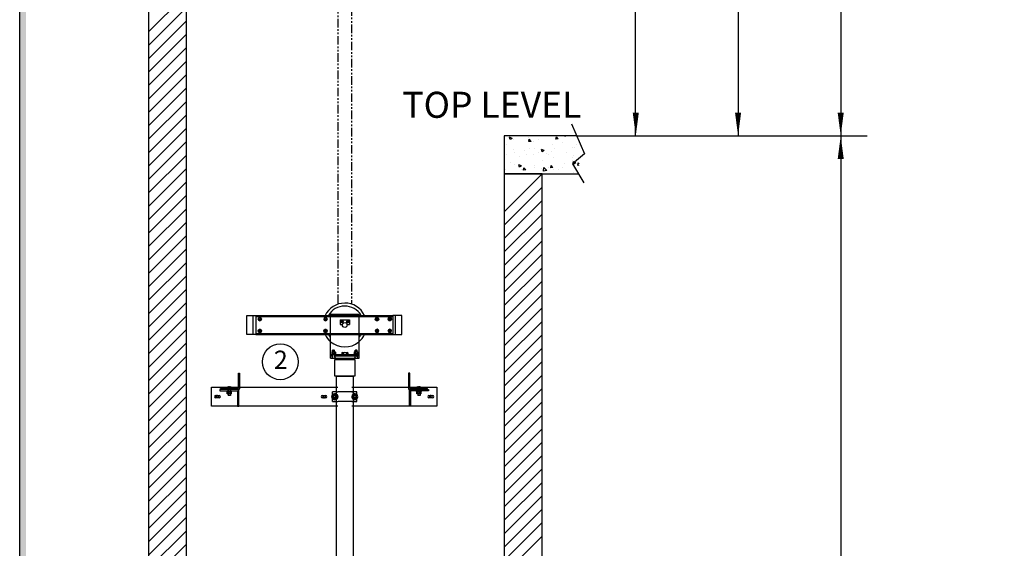
# Model space of a CAD drawing. Units: inches. Extents: x -584 to 8, y 5 to 424.
# Drawn here: x -584 to -441, y 240 to 317 of the extents above; entities that cross this region are included whole.
import ezdxf

# ---------------------------------------------------------------- set-up
doc = ezdxf.new("R2010")
doc.units = ezdxf.units.IN
doc.header["$MEASUREMENT"] = 0
doc.linetypes.add('CENTER', pattern=[2, 1.25, -0.25, 0.25, -0.25])
doc.linetypes.add('PHANTOM', pattern=[2.5, 1.25, -0.25, 0.25, -0.25, 0.25, -0.25])
for name, color, linetype in [('CEN', 1, 'CENTER'), ('CUTLINE', 6, 'Continuous'), ('HATCH', 5, 'Continuous'), ('MASONRY', 7, 'Continuous'), ('NODE', 7, 'Continuous'), ('PHANTOM', 4, 'PHANTOM'), ('TITLEBLK', 8, 'Continuous')]:
    doc.layers.add(name, color=color, linetype=linetype)
doc.styles.add('SIMPLEX', font='archs.shx')

# ---------------------------------------------------------------- blocks, each defined once
blk = doc.blocks.new('LANDING_C')
at = {"layer": 'HATCH'}
h = blk.add_hatch(dxfattribs=at)
h.set_pattern_fill('AR-CONC', color=256, scale=0.1, style=0)
h.set_pattern_definition([(130, (83.2107, 20.079), (-0.71726, -0.062752), [0.075, -0.825]), (185, (83.2107, 20.079), (0.1387513, 0.752192), [0.06, -0.66]), (79.5486, (83.15096, 20.0738), (-0.5785094, 0.6894395), [0.06374, -0.701142]), (133.8158, (83.2107, 20.279), (-1.067241, -0.165519), [0.1125, -1.2375]), (83.3644, (83.1218, 20.2652), (-0.934663, 0.974118), [0.09561, -1.051713]), (188.8158, (83.2107, 20.279), (-0.934662, 0.974119), [0.09, -0.99]), (159, (83.1107, 20.229), (-0.596907, -0.402619), [0.075, -0.825]), (214, (83.1107, 20.229), (-0.2433153, 0.72515), [0.06, -0.66]), (108.5486, (83.061, 20.19545), (-0.8402226, 0.3225305), [0.06374, -0.701142]), (142.5, (83.21073, 20.079), (-0.01215986, 0.33289385), [0, -0.652, 0, -0.67, 0, -0.6625]), (172.5, (83.21073, 20.079), (-0.2630695, 0.3944117), [0, -0.382, 0, -0.637, 0, -0.2525]), (212.5, (83.43373, 20.079), (-0.5338224, -0.0225549), [0, -0.25, 0, -0.78, 0, -1.035]), (222.5, (83.53373, 20.079), (-0.5831862, 0.100105), [0, -0.325, 0, -0.518, 0, -0.735])])
edge = h.paths.add_edge_path()
edge.add_line((2, 0.785), (2, 1))
edge.add_line((1.907, 1), (0, 1))
edge.add_line((0, 1), (0, 0))
edge.add_line((0, 0), (1.955, 0))
for p, q in [((1.77, 1.318), (2.113, 0.524)), ((2.113, 0.524), (1.801, 0.259)), ((1.801, 0.259), (2.097, -0.24))]:
    blk.add_line(p, q)
at = {"layer": 'CUTLINE'}
for p, q in [((0, 1), (0, 0)), ((1.907, 1), (0, 1)), ((0, 0), (1.955, 0))]:
    blk.add_line(p, q, dxfattribs=at)
blk = doc.blocks.new('AFWASHTP', base_point=(2, 5))
for radius in [1, 0.5]:
    blk.add_circle((2, 5), radius)
blk = doc.blocks.new('AMHSCRTP', base_point=(3, 7))
for p, q in [((2.57, 7.75), (2.13, 7)), ((2.13, 7), (2.57, 6.25)), ((3.43, 7.75), (2.57, 7.75)), ((2.57, 6.25), (3.43, 6.25)), ((2.95, 7), (3.05, 7)), ((3, 7.05), (3, 6.95)), ((3.87, 7), (3.43, 7.75)), ((3.43, 6.25), (3.87, 7))]:
    blk.add_line(p, q)
blk.add_circle((3, 7), 0.75)
blk = doc.blocks.new('AHEXNTSP', base_point=(7.984375, 7))
for p, q in [((7.114583, 7.749615), (7.183397, 7.866025)), ((7.114583, 7.749615), (7.114583, 6.250385)), ((7.114583, 6.250385), (7.183397, 6.133975)), ((7.183397, 7.866025), (7.984375, 7.866025)), ((7.183397, 7.433013), (7.984375, 7.433013)), ((7.183397, 6.566987), (7.984375, 6.566987)), ((7.183397, 6.133975), (7.984375, 6.133975)), ((7.984375, 7.866025), (7.984375, 6.133975)), ((7.984375, 7.75), (8, 7.75)), ((8, 6.25), (7.984375, 6.25)), ((8, 7.75), (8, 6.25))]:
    blk.add_line(p, q)
for centre, radius, start, end in [((7.489583, 7.649519), 0.375, 144.73561, 215.26439), ((7.489583, 6.350481), 0.375, 144.73561, 215.26439), ((8.614583, 7), 1.495257, 163.166541, 196.833459)]:
    blk.add_arc(centre, radius, start, end)
blk = doc.blocks.new('AFWASHSP', base_point=(4, 5))
for p, q in [((3.8125, 6), (3.8125, 4)), ((4, 6), (3.8125, 6)), ((4, 4), (4, 6)), ((3.8125, 4), (4, 4))]:
    blk.add_line(p, q)
blk = doc.blocks.new('ALWASHSP', base_point=(4, 2))
for p, q in [((3.75, 2.839), (4, 2.839)), ((3.75, 2.839), (3.75, 2.065)), ((4, 2.839), (4, 2.065)), ((3.75, 1.182), (3.75, 2.065)), ((4, 2.065), (3.75, 2.065)), ((3.75, 1.935), (4, 1.935)), ((4.003, 1.182), (3.75, 1.182)), ((4, 2.065), (4, 1.935)), ((4.003, 1.182), (4, 1.935))]:
    blk.add_line(p, q)
blk = doc.blocks.new('AMHSCRSP', base_point=(6.02, 7))
for p, q in [((5.33, 7.75), (5.4, 7.87)), ((5.33, 6.25), (5.33, 7.75)), ((5.33, 6.25), (5.4, 6.13)), ((5.4, 7.87), (6, 7.87)), ((5.4, 7.43), (6, 7.43)), ((5.4, 6.57), (6, 6.57)), ((5.4, 6.13), (6, 6.13)), ((6, 6.13), (6, 7.87)), ((6.02, 7.75), (6, 7.75)), ((6, 6.25), (6.02, 6.25)), ((6.02, 6.25), (6.02, 7.75))]:
    blk.add_line(p, q)
for centre, radius, start, end in [((5.71, 7.65), 0.375, 144.7356, 215.2644), ((5.71, 6.35), 0.375, 144.7356, 215.2644), ((6.83, 7), 1.5, 163.1665, 196.8335)]:
    blk.add_arc(centre, radius, start, end)
at = {"layer": 'NODE'}
for p in [(6, 7.5), (6, 6.5)]:
    blk.add_point(p, dxfattribs=at)
blk = doc.blocks.new('YOKE_ASSY')
for p, q in [((-20.66, 5), (-20.66, 9)), ((-20.66, 9), (-18.78, 9)), ((-19.37, 9), (-19.37, 5)), ((-18.78, 9), (10.13, 9)), ((-18.78, 9), (-18.78, 5)), ((-18.78, 9), (-18.78, 5)), ((-18.78, 8.81), (10.13, 8.81)), ((-18.28, 9), (-18.28, 8.81)), ((-3, 9.26), (3, 9.26)), ((-3, 9), (-3, 9.26)), ((-3, 5), (-3, 9)), ((3, 9), (3, 9.26)), ((3, 5), (3, 9)), ((7.14, 9), (7.14, 8.81)), ((12, 9), (10.12, 9)), ((10.13, 9), (10.13, 5)), ((10.63, 9), (10.63, 5)), ((12, 5), (12, 9)), ((-1, 8.12), (1, 8.12)), ((-1, 8.12), (-1, 7.12)), ((-1, 7.12), (-0.48, 7.12)), ((0.48, 7.12), (1, 7.12)), ((1, 8.12), (1, 7.12)), ((-18.78, 5), (-20.66, 5)), ((-18.78, 5.19), (10.13, 5.19)), ((-18.78, 5), (10.13, 5)), ((-18.28, 5), (-18.28, 5.19)), ((-3, 0), (-3, 5)), ((3, 0), (3, 5)), ((7.14, 5), (7.14, 5.19)), ((10.13, 5), (12, 5)), ((-3, 0.75), (3, 0.75)), ((-3, 0.75), (-2.07, 0.75)), ((-3, 0.5), (-2.59, 0.5)), ((-3, 0), (3, 0)), ((-2.58, 0.28), (-2.78, 0)), ((-2.62, 0.5), (-2.62, 0.75)), ((-2.53, 1.73), (-2.58, 1.68)), ((-2.58, 1.33), (-2.58, 1.68)), ((-2.58, 0.28), (-2.58, 0.75)), ((-2.57, 1.56), (-2.2, 1.56)), ((-2.57, 1.39), (-2.2, 1.39)), ((-2.53, 1.73), (-2.38, 1.73)), ((-2.5, 1.64), (-2.24, 1.64)), ((-2.5, 1.47), (-2.24, 1.47)), ((-2.22, 1.73), (-2.38, 1.73)), ((-2.22, 1.73), (-2.17, 1.68)), ((-2.17, 1.33), (-2.17, 1.68)), ((-2.17, 0.28), (-2.17, 0.75)), ((-2.17, 0.5), (3, 0.5)), ((-2.17, 0.28), (-1.97, 0)), ((-2.14, 0.5), (-2.14, 0.75)), ((-0.75, 0.75), (-0.75, 0.5)), ((0.75, 0.75), (0.75, 0.5)), ((2.17, 0.28), (1.97, 0)), ((3, 0.75), (2.07, 0.75)), ((2.14, 0.5), (2.14, 0.75)), ((2.22, 1.73), (2.17, 1.68)), ((2.17, 1.33), (2.17, 1.68)), ((2.17, 0.28), (2.17, 0.75)), ((2.57, 1.56), (2.2, 1.56)), ((2.57, 1.39), (2.2, 1.39)), ((2.22, 1.73), (2.38, 1.73)), ((2.5, 1.64), (2.24, 1.64)), ((2.5, 1.47), (2.24, 1.47)), ((2.53, 1.73), (2.38, 1.73)), ((2.53, 1.73), (2.58, 1.68)), ((2.58, 1.33), (2.58, 1.68)), ((2.58, 0.28), (2.58, 0.75)), ((2.58, 0.28), (2.78, 0)), ((3, 0.5), (2.59, 0.5)), ((2.62, 0.5), (2.62, 0.75))]:
    blk.add_line(p, q)
blk.add_circle((0, 7), 0.5)
for radius, start, end in [(4.62, 26.1211, 154.2108), (4, 30.6509, 149.9511), (4.62, 205.7682, 229.6339), (4, 209.977, 221.4096), (4.62, 309.9337, 333.9078), (4, 318.5904, 329.0285), (4.62, 229.6339, 309.9337)]:
    blk.add_arc((0, 7), radius, start, end)
for name, p, xscale, yscale, zscale in [('AFWASHTP', (-17.92, 8.26), -0.375, 0.375, 0.375), ('AMHSCRTP', (-17.91, 8.25), -0.375, 0.375, 0.375), ('AFWASHTP', (-4.08, 8.26), -0.375, 0.375, 0.375), ('AMHSCRTP', (-4.06, 8.25), -0.375, 0.375, 0.375), ('AFWASHTP', (6.79, 8.26), 0.375, 0.375, 0.375), ('AMHSCRTP', (6.77, 8.25), 0.375, 0.375, 0.375), ('AFWASHTP', (9.49, 8.26), 0.375, 0.375, 0.375), ('AMHSCRTP', (9.47, 8.25), 0.375, 0.375, 0.375), ('AFWASHTP', (-0.61, 7.74), 0.25, 0.25, 0.25), ('AMHSCRTP', (-0.62, 7.75), 0.25, 0.25, 0.25), ('AFWASHTP', (0.61, 7.74), -0.25, 0.25, 0.25), ('AMHSCRTP', (0.62, 7.75), -0.25, 0.25, 0.25)]:
    blk.add_blockref(name, p, dxfattribs=dict(xscale=xscale, yscale=yscale, zscale=zscale))
for name, p, xscale, yscale, zscale, rotation in [('AFWASHTP', (-17.92, 5.74), 0.375, 0.375, 0.375, 180), ('AMHSCRTP', (-17.91, 5.75), 0.375, 0.375, 0.375, 180), ('AFWASHTP', (-4.08, 5.74), 0.375, 0.375, 0.375, 180), ('AMHSCRTP', (-4.06, 5.75), 0.375, 0.375, 0.375, 180), ('AFWASHTP', (6.79, 5.74), -0.375, 0.375, 0.375, 180), ('AMHSCRTP', (6.77, 5.75), -0.375, 0.375, 0.375, 180), ('AFWASHTP', (9.49, 5.74), -0.375, 0.375, 0.375, 180), ('AMHSCRTP', (9.47, 5.75), -0.375, 0.375, 0.375, 180), ('AFWASHSP', (-2.38, 0.83), -0.4375, 0.4375, 0.4375, 270), ('AHEXNTSP', (-2.36, 0.96), -0.4375, 0.4375, 0.4375, 90), ('ALWASHSP', (-2.37, 0.94), -0.4375, 0.4375, 0.4375, 270), ('AMHSCRSP', (0, 0.69), 0.75, 0.75, 0.75, 270), ('ALWASHSP', (0, 0.5), 0.75, 0.75, 0.75, 270), ('AFWASHSP', (2.38, 0.83), 0.4375, 0.4375, 0.4375, 90), ('AHEXNTSP', (2.36, 0.96), 0.4375, 0.4375, 0.4375, 270), ('ALWASHSP', (2.37, 0.94), 0.4375, 0.4375, 0.4375, 90)]:
    blk.add_blockref(name, p, dxfattribs=dict(xscale=xscale, yscale=yscale, zscale=zscale, rotation=rotation))

msp = doc.modelspace()

# ---------------------------------------------------------------- linework, layer by layer
for p, q in [((-479.6, 363.3), (-479.6, 299.76)), ((-494.52, 357.59), (-494.52, 299.76)), ((-464.7, 343.46, 11.1), (-464.7, 210.21, 11.1)), ((-503.04, 299.76), (-460.84, 299.76))]:
    msp.add_line(p, q)
at = {"linetype": 'Continuous'}
for points in [[(-583.89, 4.75), (7.42, 4.75), (7.42, 424.01), (-583.89, 424.01)], [(-538.15, 267.32), (-535.23, 267.32), (-535.23, 264.87), (-538.15, 264.87)], [(-537.64, 267.49), (-535.74, 267.49), (-535.74, 267.32), (-537.64, 267.32)], [(-537.9, 264.87), (-535.49, 264.87), (-535.49, 160.28), (-537.9, 160.28)]]:
    msp.add_lwpolyline(points, close=True, dxfattribs=at)
for points in [[(-494.45, 299.76, 0, 0.883, 0), (-494.45, 303.13, 0.883, 0.883, 0)], [(-479.6, 299.76, 0, 0.883, 0), (-479.6, 303.13, 0.883, 0.883, 0)]]:
    msp.add_lwpolyline(points, format="xyseb")
at = {"elevation": 11.1}
for points in [[(-464.7, 299.76, 0, 0.883, 0), (-464.7, 303.13, 0.883, 0.883, 0)], [(-464.7, 299.76, 0, 0.883, 0), (-464.7, 296.39, 0.883, 0.883, 0)]]:
    msp.add_lwpolyline(points, format="xyseb", dxfattribs=at)
for points in [[(-552.14, 263.17, 0), (-552.14, 265.34, 0)], [(-552.14, 265.34, 0), (-551.97, 265.34, 0)], [(-551.97, 265.34, 0), (-551.97, 263.07, 0)], [(-527.44, 265.34, 0), (-527.44, 263.07, 0)], [(-527.27, 265.34, 0), (-527.44, 265.34, 0)], [(-527.27, 263.17, 0), (-527.27, 265.34, 0)], [(-556.05, 263.28, 0), (-553.74, 263.28, 0)], [(-556.05, 260.52, 0), (-556.05, 263.28, 0)], [(-554.72, 263.11, 0), (-552.21, 263.11, 0)], [(-554.72, 262.93, 0), (-554.72, 263.11, 0)], [(-554.09, 262.93, 0), (-554.09, 263.11, 0)], [(-553.81, 263.21, 0), (-553.81, 263.11, 0)], [(-553.74, 263.28, 0), (-553.21, 263.28, 0)], [(-553.69, 263.3, 0), (-553.51, 263.08, 0)], [(-553.64, 263.11, 0), (-553.64, 262.3, 0)], [(-553.51, 263.3, 0), (-553.51, 263.08, 0)], [(-553.51, 263.08, 0), (-553.47, 263.04, 0)], [(-553.51, 263.08, 0), (-553.51, 263.04, 0)], [(-553.51, 263.08, 0), (-553.44, 263.08, 0)], [(-553.51, 263.04, 0), (-553.47, 263.04, 0)], [(-553.44, 263.08, 0), (-553.47, 263.04, 0)], [(-553.47, 263.04, 0), (-553.44, 263.04, 0)], [(-553.44, 263.3, 0), (-553.44, 263.08, 0)], [(-553.25, 263.3, 0), (-553.44, 263.08, 0)], [(-553.44, 263.08, 0), (-553.44, 263.04, 0)], [(-553.3, 263.11, 0), (-553.3, 262.3, 0)], [(-553.28, 262.93, 0), (-553.28, 263.11, 0)], [(-553.21, 263.28, 0), (-552.14, 263.28, 0)], [(-553.13, 263.21, 0), (-553.13, 263.11, 0)], [(-552.14, 264.33, 0), (-551.97, 264.33, 0)], [(-552.14, 263.94, 0), (-551.97, 263.94, 0)], [(-552.14, 263.28, 0), (-551.97, 263.28, 0)], [(-551.97, 263.28, 0), (-551.59, 263.28, 0)], [(-551.58, 263.28, 0), (-537.72, 263.28, 0)], [(-535.69, 263.28, 0), (-527.8, 263.28, 0)], [(-527.79, 263.28, 0), (-527.44, 263.28, 0)], [(-527.44, 264.33, 0), (-527.27, 264.33, 0)], [(-527.27, 263.94, 0), (-527.44, 263.94, 0)], [(-527.44, 263.28, 0), (-527.27, 263.28, 0)], [(-527.27, 263.28, 0), (-526.2, 263.28, 0)], [(-524.69, 263.11, 0), (-527.2, 263.11, 0)], [(-526.28, 263.21, 0), (-526.28, 263.11, 0)], [(-526.2, 263.28, 0), (-525.67, 263.28, 0)], [(-526.15, 263.3, 0), (-525.97, 263.08, 0)], [(-526.13, 262.93, 0), (-526.13, 263.11, 0)], [(-526.11, 263.11, 0), (-526.11, 262.31, 0)], [(-525.97, 263.3, 0), (-525.97, 263.08, 0)], [(-525.97, 263.08, 0), (-525.94, 263.04, 0)], [(-525.97, 263.08, 0), (-525.97, 263.04, 0)], [(-525.97, 263.08, 0), (-525.9, 263.08, 0)], [(-525.97, 263.04, 0), (-525.94, 263.04, 0)], [(-525.9, 263.08, 0), (-525.94, 263.04, 0)], [(-525.94, 263.04, 0), (-525.9, 263.04, 0)], [(-525.9, 263.3, 0), (-525.9, 263.08, 0)], [(-525.72, 263.3, 0), (-525.9, 263.08, 0)], [(-525.9, 263.08, 0), (-525.9, 263.04, 0)], [(-525.76, 263.11, 0), (-525.76, 262.31, 0)], [(-525.67, 263.28, 0), (-523.35, 263.28, 0)], [(-525.6, 263.21, 0), (-525.6, 263.11, 0)], [(-525.31, 262.93, 0), (-525.31, 263.11, 0)], [(-524.69, 262.93, 0), (-524.69, 263.11, 0)], [(-523.35, 263.28, 0), (-523.35, 260.52, 0)], [(-555.45, 262.07, 0), (-554.93, 262.07, 0)], [(-554.93, 261.73, 0), (-555.45, 261.73, 0)], [(-552.23, 262.93, 0), (-554.85, 262.93, 0)], [(-554.85, 262.93, 0), (-554.85, 262.76, 0)], [(-554.85, 262.76, 0), (-552.34, 262.76, 0)], [(-553.9, 262.69, 0), (-553.9, 262.76, 0)], [(-553.77, 262.69, 0), (-553.77, 262.61, 0)], [(-553.77, 262.59, 0), (-553.77, 262.61, 0)], [(-553.77, 262.59, 0), (-553.69, 262.61, 0)], [(-553.73, 262.61, 0), (-553.77, 262.59, 0)], [(-553.77, 262.31, 0), (-553.77, 262.59, 0)], [(-553.69, 262.31, 0), (-553.77, 262.33, 0)], [(-553.73, 262.31, 0), (-553.77, 262.33, 0)], [(-553.69, 262.31, 0), (-553.77, 262.31, 0)], [(-553.73, 262.61, 0), (-553.73, 262.62, 0)], [(-553.73, 262.31, 0), (-553.73, 262.3, 0)], [(-553.69, 262.61, 0), (-553.62, 262.59, 0)], [(-553.62, 262.33, 0), (-553.69, 262.31, 0)], [(-553.62, 262.31, 0), (-553.69, 262.31, 0)], [(-553.66, 262.93, 0), (-553.66, 262.76, 0)], [(-553.65, 262.69, 0), (-553.65, 262.76, 0)], [(-553.65, 262.69, 0), (-553.65, 262.61, 0)], [(-553.64, 262.61, 0), (-553.64, 262.3, 0)], [(-553.64, 262.3, 0), (-553.64, 262.07, 0)], [(-553.62, 262.59, 0), (-553.47, 262.61, 0)], [(-553.62, 262.59, 0), (-553.62, 262.61, 0)], [(-553.62, 262.61, 0), (-553.62, 262.59, 0)], [(-553.62, 262.59, 0), (-553.62, 262.31, 0)], [(-553.62, 262.31, 0), (-553.62, 262.59, 0)], [(-553.47, 262.31, 0), (-553.62, 262.33, 0)], [(-553.47, 262.31, 0), (-553.62, 262.31, 0)], [(-553.49, 262.61, 0), (-553.49, 262.69, 0)], [(-553.47, 262.61, 0), (-553.32, 262.59, 0)], [(-553.32, 262.33, 0), (-553.47, 262.31, 0)], [(-553.32, 262.31, 0), (-553.47, 262.31, 0)], [(-553.45, 262.69, 0), (-553.45, 262.61, 0)], [(-553.32, 262.59, 0), (-553.32, 262.61, 0)], [(-553.32, 262.61, 0), (-553.32, 262.59, 0)], [(-553.32, 262.59, 0), (-553.25, 262.61, 0)], [(-553.32, 262.59, 0), (-553.32, 262.31, 0)], [(-553.32, 262.31, 0), (-553.32, 262.59, 0)], [(-553.25, 262.31, 0), (-553.32, 262.33, 0)], [(-553.25, 262.31, 0), (-553.32, 262.31, 0)], [(-553.3, 262.61, 0), (-553.3, 262.3, 0)], [(-553.3, 262.3, 0), (-553.3, 262.07, 0)], [(-553.29, 262.69, 0), (-553.29, 262.76, 0)], [(-553.29, 262.69, 0), (-553.29, 262.61, 0)], [(-553.28, 262.76, 0), (-553.28, 262.93, 0)], [(-553.25, 262.61, 0), (-553.17, 262.59, 0)], [(-553.17, 262.33, 0), (-553.25, 262.31, 0)], [(-553.17, 262.31, 0), (-553.25, 262.31, 0)], [(-553.21, 262.61, 0), (-553.21, 262.62, 0)], [(-553.21, 262.61, 0), (-553.17, 262.59, 0)], [(-553.21, 262.31, 0), (-553.17, 262.33, 0)], [(-553.21, 262.31, 0), (-553.21, 262.3, 0)], [(-553.17, 262.69, 0), (-553.17, 262.61, 0)], [(-553.17, 262.61, 0), (-553.17, 262.59, 0)], [(-553.17, 262.59, 0), (-553.17, 262.31, 0)], [(-553.04, 262.69, 0), (-553.04, 262.76, 0)], [(-552.27, 262.69, 0), (-552.27, 260.52, 0)], [(-552.1, 262.93, 0), (-552.23, 262.93, 0)], [(-552.09, 260.52, 0), (-552.09, 262.8, 0)], [(-539.96, 262.07, 0), (-539.45, 262.07, 0)], [(-539.45, 261.73, 0), (-539.96, 261.73, 0)], [(-537.81, 262.59, 0), (-538.46, 262.59, 0)], [(-538.46, 262.21, 0), (-538.46, 262.59, 0)], [(-538.46, 261.59, 0), (-538.46, 262.21, 0)], [(-538.46, 261.21, 0), (-538.46, 261.59, 0)], [(-538.38, 262.03, 0), (-538.45, 261.9, 0)], [(-538.38, 262.03, 0), (-538.45, 261.9, 0)], [(-538.45, 261.9, 0), (-538.38, 261.77, 0)], [(-538.45, 261.9, 0), (-538.38, 261.77, 0)], [(-538.3, 262.16, 0), (-538.38, 262.03, 0)], [(-538.3, 262.16, 0), (-538.38, 262.03, 0)], [(-538.38, 261.77, 0), (-538.3, 261.64, 0)], [(-538.38, 261.77, 0), (-538.3, 261.64, 0)], [(-538.15, 262.16, 0), (-538.3, 262.16, 0)], [(-538.3, 262.16, 0), (-538.3, 262.16, 0)], [(-538.3, 261.64, 0), (-538.15, 261.64, 0)], [(-538.3, 261.64, 0), (-538.3, 261.64, 0)], [(-538.18, 262.16, 0), (-538.18, 262.2, 0)], [(-538.18, 262.08, 0), (-538.18, 262.16, 0)], [(-538, 262.16, 0), (-538.15, 262.16, 0)], [(-538.15, 261.64, 0), (-538, 261.64, 0)], [(-538.13, 262.2, 0), (-538.13, 262.16, 0)], [(-538.13, 262.16, 0), (-538.13, 262.08, 0)], [(-537.93, 262.03, 0), (-538.01, 262.16, 0)], [(-538.01, 261.64, 0), (-537.93, 261.77, 0)], [(-537.93, 262.03, 0), (-538, 262.16, 0)], [(-538, 261.64, 0), (-537.93, 261.77, 0)], [(-537.86, 261.9, 0), (-537.93, 262.03, 0)], [(-537.86, 261.9, 0), (-537.93, 262.03, 0)], [(-537.93, 261.77, 0), (-537.86, 261.9, 0)], [(-537.93, 261.77, 0), (-537.86, 261.9, 0)], [(-534.93, 262.59, 0), (-535.57, 262.59, 0)], [(-535.45, 262.03, 0), (-535.53, 261.9, 0)], [(-535.53, 261.9, 0), (-535.45, 261.77, 0)], [(-535.38, 262.16, 0), (-535.45, 262.03, 0)], [(-535.45, 261.77, 0), (-535.38, 261.64, 0)], [(-535.23, 262.16, 0), (-535.38, 262.16, 0)], [(-535.38, 261.64, 0), (-535.23, 261.64, 0)], [(-535.25, 262.16, 0), (-535.25, 262.2, 0)], [(-535.25, 262.08, 0), (-535.25, 262.16, 0)], [(-535.08, 262.16, 0), (-535.23, 262.16, 0)], [(-535.23, 261.64, 0), (-535.08, 261.64, 0)], [(-535.21, 262.2, 0), (-535.21, 262.16, 0)], [(-535.21, 262.16, 0), (-535.21, 262.08, 0)], [(-535.01, 262.03, 0), (-535.08, 262.16, 0)], [(-535.08, 261.64, 0), (-535.01, 261.77, 0)], [(-534.93, 261.9, 0), (-535.01, 262.03, 0)], [(-535.01, 261.77, 0), (-534.93, 261.9, 0)], [(-534.93, 262.21, 0), (-534.93, 262.59, 0)], [(-534.93, 261.59, 0), (-534.93, 262.21, 0)], [(-534.93, 261.21, 0), (-534.93, 261.59, 0)], [(-527.31, 260.52, 0), (-527.31, 262.8, 0)], [(-527.3, 262.93, 0), (-527.17, 262.93, 0)], [(-527.17, 262.93, 0), (-524.56, 262.93, 0)], [(-527.14, 262.69, 0), (-527.14, 260.52, 0)], [(-524.56, 262.76, 0), (-527.07, 262.76, 0)], [(-526.37, 262.69, 0), (-526.37, 262.76, 0)], [(-526.24, 262.69, 0), (-526.24, 262.61, 0)], [(-526.23, 262.33, 0), (-526.23, 262.61, 0)], [(-526.16, 262.31, 0), (-526.23, 262.33, 0)], [(-526.19, 262.31, 0), (-526.23, 262.33, 0)], [(-526.19, 262.61, 0), (-526.19, 262.62, 0)], [(-526.08, 262.33, 0), (-526.16, 262.31, 0)], [(-526.13, 262.76, 0), (-526.13, 262.93, 0)], [(-526.12, 262.69, 0), (-526.12, 262.76, 0)], [(-526.11, 262.69, 0), (-526.11, 262.61, 0)], [(-526.11, 262.31, 0), (-526.11, 262.62, 0)], [(-526.11, 262.31, 0), (-526.11, 262.07, 0)], [(-526.08, 262.33, 0), (-526.08, 262.61, 0)], [(-526.08, 262.61, 0), (-526.08, 262.33, 0)], [(-525.94, 262.31, 0), (-526.08, 262.33, 0)], [(-525.96, 262.61, 0), (-525.96, 262.69, 0)], [(-525.96, 262.61, 0), (-525.94, 262.61, 0)], [(-525.94, 262.61, 0), (-525.91, 262.61, 0)], [(-525.79, 262.33, 0), (-525.94, 262.31, 0)], [(-525.91, 262.69, 0), (-525.91, 262.61, 0)], [(-525.79, 262.33, 0), (-525.79, 262.61, 0)], [(-525.79, 262.61, 0), (-525.79, 262.33, 0)], [(-525.71, 262.31, 0), (-525.79, 262.33, 0)], [(-525.76, 262.69, 0), (-525.76, 262.61, 0)], [(-525.76, 262.31, 0), (-525.76, 262.62, 0)], [(-525.76, 262.31, 0), (-525.76, 262.07, 0)], [(-525.75, 262.69, 0), (-525.75, 262.76, 0)], [(-525.74, 262.93, 0), (-525.74, 262.76, 0)], [(-525.64, 262.33, 0), (-525.71, 262.31, 0)], [(-525.68, 262.61, 0), (-525.68, 262.62, 0)], [(-525.68, 262.31, 0), (-525.64, 262.33, 0)], [(-525.64, 262.61, 0), (-525.64, 262.33, 0)], [(-525.63, 262.69, 0), (-525.63, 262.61, 0)], [(-525.51, 262.69, 0), (-525.51, 262.76, 0)], [(-524.56, 262.93, 0), (-524.56, 262.76, 0)], [(-524.47, 262.07, 0), (-523.96, 262.07, 0)], [(-523.96, 261.73, 0), (-524.47, 261.73, 0)], [(-552.27, 260.52, 0), (-556.05, 260.52, 0)], [(-552.27, 260.52, 0), (-552.09, 260.52, 0)], [(-551.59, 260.52, 0), (-552.09, 260.52, 0)], [(-537.71, 260.52, 0), (-551.59, 260.52, 0)], [(-538.46, 261.21, 0), (-537.81, 261.21, 0)], [(-527.79, 260.52, 0), (-535.69, 260.52, 0)], [(-535.57, 261.21, 0), (-534.93, 261.21, 0)], [(-527.31, 260.52, 0), (-527.79, 260.52, 0)], [(-527.14, 260.52, 0), (-527.31, 260.52, 0)], [(-523.35, 260.52, 0), (-527.14, 260.52, 0)]]:
    msp.add_polyline3d(points)
for centre, radius in [((-546.05, 266.97, 11.1), 2.6), ((-538.15, 261.9), 0.43), ((-538.15, 261.9), 0.194), ((-538.15, 261.9), 0.194), ((-538.15, 261.9), 0.183), ((-538.15, 261.9), 0.183), ((-538.15, 261.9), 0.172), ((-535.23, 261.9), 0.194), ((-535.23, 261.9), 0.183), ((-535.23, 261.9), 0.172)]:
    msp.add_circle(centre, radius)
for centre, radius, start, end in [((-553.77, 263.21, 1.27), 0.0379, 126.0571, 180), ((-553.47, 262.79, 1.27), 0.551, 113.188, 126.0571), ((-553.47, 262.79, 1.31), 0.55, 93.7348, 113.1528), ((-553.47, 262.79, 1.31), 0.55, 66.8472, 86.2652), ((-553.47, 262.79, 1.27), 0.551, 53.9429, 66.812), ((-553.17, 263.21, 1.27), 0.0379, 0, 53.9429), ((-552.21, 263.17, 2.65), 0.0688, 270, 0), ((-552.1, 263.07, 2.65), 0.138, 270, 0), ((-527.3, 263.07, 2.65), 0.138, 180, 270), ((-527.2, 263.17, 2.65), 0.0688, 180, 270), ((-526.24, 263.21, 1.27), 0.0379, 126.0571, 180), ((-525.94, 262.79, 1.27), 0.551, 113.188, 126.0571), ((-525.94, 262.79, 1.31), 0.55, 93.7348, 113.1528), ((-525.94, 262.79, 1.31), 0.55, 66.8472, 86.2652), ((-525.94, 262.79, 1.27), 0.551, 53.9429, 66.812), ((-525.63, 263.21, 1.27), 0.0379, 0, 53.9429), ((-555.45, 261.9, -2.45), 0.172, 90, 270), ((-554.93, 261.9, -2.45), 0.172, 270, 90), ((-552.34, 262.69, 2.71), 0.0688, 0, 90), ((-552.23, 262.8, 2.71), 0.138, 0, 90), ((-539.96, 261.9, -2.45), 0.172, 90, 270), ((-539.45, 261.9, -2.45), 0.172, 270, 90), ((-538.15, 261.9, -0.73), 0.43, 6.0885, 270), ((-538.15, 261.9, -0.64), 0.3, 94.0831, 85.9169), ((-538.15, 261.9, -1.06), 0.298, 179.9971, 180.0029), ((-538.15, 261.9, -0.36), 0.298, 179.9971, 180.0029), ((-538.15, 261.9, -1.04), 0.258, 150, 210), ((-538.15, 261.9, -0.34), 0.258, 150, 210), ((-538.15, 261.9, -1.04), 0.258, 90, 150), ((-538.15, 261.9, -0.34), 0.258, 90, 150), ((-538.15, 261.9, -1.04), 0.258, 210, 270), ((-538.15, 261.9, -0.34), 0.258, 210, 270), ((-538.15, 261.9, -0.64), 0.178, 96.8921, 83.1079), ((-538.15, 261.9, -0.34), 0.172, 90.0539, 269.9461), ((-538.15, 261.9, -1.06), 0.298, 119.9971, 120.0029), ((-538.15, 261.9, -0.36), 0.298, 119.9971, 120.0029), ((-538.15, 261.9, -1.06), 0.298, 239.9971, 240.0029), ((-538.15, 261.9, -0.36), 0.298, 239.9971, 240.0029), ((-538.15, 261.9, -1.04), 0.258, 30, 90), ((-538.15, 261.9, -0.34), 0.258, 30, 90), ((-538.15, 261.9, -0.34), 0.172, 269.9461, 90), ((-538.15, 261.9, -0.34), 0.172, 90, 90.0539), ((-538.15, 261.9, -0.73), 0.43, 270, 353.9115), ((-538.15, 261.9, -1.04), 0.258, 270, 330), ((-538.15, 261.9, -0.34), 0.258, 270, 330), ((-538.15, 261.9, -1.06), 0.298, 59.9971, 60.0029), ((-538.15, 261.9, -1.06), 0.298, 299.9971, 300.0029), ((-538.15, 261.9, -0.36), 0.298, 59.9971, 60.0029), ((-538.15, 261.9, -0.36), 0.298, 299.9971, 300.0029), ((-538.15, 261.9, -1.04), 0.258, 330, 30), ((-538.15, 261.9, -0.34), 0.258, 330, 30), ((-538.15, 261.9, -1.06), 0.298, 359.9971, 0.0029), ((-538.15, 261.9, -0.36), 0.298, 359.9971, 0.0029), ((-538.15, 261.9, -0.73), 0.43, 353.9115, 6.0885), ((-535.23, 261.9, -0.73), 0.43, 270, 173.9115), ((-535.23, 261.9, -0.73), 0.43, 173.9115, 186.0885), ((-535.23, 261.9, -0.73), 0.43, 186.0885, 270), ((-535.23, 261.9, -0.64), 0.3, 94.0831, 85.9169), ((-535.23, 261.9, -0.36), 0.298, 179.9971, 180.0029), ((-535.23, 261.9, -0.34), 0.258, 150, 210), ((-535.23, 261.9, -0.34), 0.258, 90, 150), ((-535.23, 261.9, -0.34), 0.258, 210, 270), ((-535.23, 261.9, -0.64), 0.178, 96.8921, 83.1079), ((-535.23, 261.9, -0.36), 0.298, 119.9971, 120.0029), ((-535.23, 261.9, -0.36), 0.298, 239.9971, 240.0029), ((-535.23, 261.9, -0.34), 0.258, 30, 90), ((-535.23, 261.9, -0.34), 0.258, 270, 330), ((-535.23, 261.9, -0.36), 0.298, 59.9971, 60.0029), ((-535.23, 261.9, -0.36), 0.298, 299.9971, 300.0029), ((-535.23, 261.9, -0.34), 0.258, 330, 30), ((-535.23, 261.9, -0.36), 0.298, 359.9971, 0.0029), ((-527.17, 262.8, 2.71), 0.138, 90, 180), ((-527.07, 262.69, 2.71), 0.0688, 90, 180), ((-524.47, 261.9, -2.45), 0.172, 90, 270), ((-523.96, 261.9, -2.45), 0.172, 270, 90)]:
    msp.add_arc(centre, radius, start, end)
at = {"extrusion": (-0.773149, -0.634224, 1.15307e-16)}
for centre in [(-554.2, 1.27, 261.09), (-536.74, 1.27, 239.8)]:
    msp.add_arc(centre, 0.529, 129.3625, 133.2431, dxfattribs=at)
at = {"extrusion": (5.29862e-16, -0.634224, 0.773149)}
msp.add_arc((-553.47, 203.98, -165.84), 0.529, 84.9858, 92.7472, dxfattribs=at)
at = {"extrusion": (0.773149, -0.634224, 2.61026e-16)}
for centre in [(-147.85, 1.27, -594.74), (-130.38, 1.27, -573.45)]:
    msp.add_arc(centre, 0.529, 50.6375, 54.5182, dxfattribs=at)
at = {"extrusion": (-3.3442e-17, -0.634224, 0.773149)}
msp.add_arc((-525.94, 203.98, -165.84), 0.529, 84.9858, 92.7472, dxfattribs=at)
at = {"extrusion": (-1.23381e-16, 1, 2.22045e-16)}
for start, end in [(270, 0), (180, 270)]:
    msp.add_arc((553.47, 1.27, 262.69), 0.43, start, end, dxfattribs=at)
at = {"extrusion": (-1.10942e-16, -1, 2.22045e-16)}
for centre, start, end in [((-553.47, 1.27, -262.61), 180, 265.9169), ((-553.47, 1.27, -262.61), 0, 85.9169), ((-525.94, 1.27, -262.61), 180, 265.9169), ((-525.94, 1.27, -262.61), 0, 85.9169)]:
    msp.add_arc(centre, 0.3, start, end, dxfattribs=at)
at = {"extrusion": (-1.38698e-16, -1, 2.22045e-16)}
for centre, radius, start, end in [((-553.47, 1.27, -262.59), 0.298, 180, 180.0058), ((-553.47, 1.27, -262.59), 0.298, 180, 180.0029), ((-553.47, 1.27, -262.31), 0.298, 180, 180.0058), ((-553.47, 1.27, -262.3), 0.258, 180, 210), ((-553.47, 1.27, -262.3), 0.258, 0, 150), ((-553.47, 1.27, -262.61), 0.258, 0, 4.7541), ((-553.47, 1.27, -262.61), 0.258, 0.6714, 5.4255), ((-553.47, 1.27, -262.59), 0.298, 0, 0.0029), ((-553.47, 1.27, -262.59), 0.298, 0, 0.0058), ((-553.47, 1.27, -262.31), 0.298, 0, 0.0058)]:
    msp.add_arc(centre, radius, start, end, dxfattribs=at)
at = {"extrusion": (1.2173e-16, 1, 2.22045e-16)}
for centre, radius, start, end in [((553.47, -0.8, 262.33), 0.298, 0, 0.0029), ((553.47, -0.8, 262.33), 0.298, 0, 0.0058), ((553.47, -0.8, 262.62), 0.258, 180, 0), ((553.47, -0.8, 262.33), 0.298, 180, 180.0029), ((553.47, -0.8, 262.33), 0.298, 180, 180.0058), ((525.94, 1.27, 262.33), 0.298, 0, 0.0029), ((525.94, 1.27, 262.33), 0.298, 0, 0.0058), ((525.94, 1.27, 262.62), 0.258, 360, 85.2459), ((525.94, 1.27, 262.31), 0.258, 0, 30), ((525.94, 1.27, 262.31), 0.258, 270, 330), ((525.94, 1.27, 262.62), 0.258, 180, 265.2459), ((525.94, 1.27, 262.31), 0.258, 180, 240), ((525.94, 1.27, 262.31), 0.258, 180, 210), ((525.94, 1.27, 262.62), 0.258, 180, 189.5083), ((525.94, 1.27, 262.33), 0.298, 180, 180.0029), ((525.94, 1.27, 262.33), 0.298, 180, 180.0058)]:
    msp.add_arc(centre, radius, start, end, dxfattribs=at)
at = {"extrusion": (7.66638e-16, -1, 2.22045e-16)}
msp.add_arc((-553.47, 1.27, -262.07), 0.172, 0, 180, dxfattribs=at)
at = {"extrusion": (1, 1.13402e-15, 2.44921e-16)}
msp.add_arc((262.79, 1.27, -553.51), 0.55, 90, 109.4181, dxfattribs=at)
at = {"extrusion": (1, 7.66638e-16, 1.22461e-16)}
msp.add_arc((262.79, 1.27, -553.44), 0.55, 90, 109.4181, dxfattribs=at)
at = {"extrusion": (-1.2154e-16, -1, 2.22045e-16)}
for centre, radius, start, end in [((-537.81, -0.71, -262.59), 0.086, 270, 349.0345), ((-536.69, -0.93, -262.59), 1.05, 0, 158.0691), ((-535.57, -0.71, -262.59), 0.086, 180, 259.0345), ((-525.94, 1.27, -262.07), 0.172, 0, 180), ((-537.81, -0.71, -261.21), 0.086, 270, 349.0345), ((-536.69, -0.93, -261.21), 1.05, 0, 158.0691), ((-535.57, -0.71, -261.21), 0.086, 180, 259.0345)]:
    msp.add_arc(centre, radius, start, end, dxfattribs=at)
at = {"extrusion": (1.2154e-16, 1, 2.22045e-16)}
for start, end in [(270, 0), (180, 270)]:
    msp.add_arc((525.94, 1.27, 262.69), 0.43, start, end, dxfattribs=at)
at = {"extrusion": (1, 2.45842e-16, 2.44921e-16)}
msp.add_arc((262.79, 1.27, -525.97), 0.55, 90, 109.4181, dxfattribs=at)
at = {"extrusion": (1, -1.2154e-16, 1.22461e-16)}
msp.add_arc((262.79, 1.27, -525.9), 0.55, 90, 109.4181, dxfattribs=at)
at = {"layer": 'CEN', "linetype": 'CENTER'}
for p, q in [((-555.46, 261.91), (-555.36, 261.91)), ((-555.25, 261.91), (-555.18, 261.91)), ((-555.22, 262.06), (-555.22, 262.16)), ((-555.22, 261.88), (-555.22, 261.95)), ((-555.22, 261.67), (-555.22, 261.77)), ((-555.07, 261.91), (-554.97, 261.91)), ((-539.95, 261.9), (-539.85, 261.9)), ((-539.74, 261.9), (-539.67, 261.9)), ((-539.7, 262.05), (-539.7, 262.15)), ((-539.7, 261.86), (-539.7, 261.94)), ((-539.7, 261.65), (-539.7, 261.76)), ((-539.56, 261.9), (-539.46, 261.9)), ((-524.46, 261.91), (-524.36, 261.91)), ((-524.25, 261.91), (-524.18, 261.91)), ((-524.21, 262.06), (-524.21, 262.16)), ((-524.21, 261.88), (-524.21, 261.95)), ((-524.21, 261.67), (-524.21, 261.77)), ((-524.07, 261.91), (-523.97, 261.91))]:
    msp.add_line(p, q, dxfattribs=at)
at = {"layer": 'CUTLINE', "linetype": 'Continuous'}
for points in [[(-565.17, 107.01), (-559.67, 107.01), (-559.67, 390.63), (-565.17, 390.63)], [(-565.17, 107.01), (-559.67, 107.01), (-559.67, 390.63), (-565.17, 390.63)], [(-513.54, 107.01), (-508.04, 107.01), (-508.04, 294.26), (-513.54, 294.26)], [(-513.54, 107.01), (-508.04, 107.01), (-508.04, 294.26), (-513.54, 294.26)]]:
    msp.add_lwpolyline(points, close=True, dxfattribs=at)
at = {"layer": 'HATCH', "linetype": 'Continuous'}
for p, q in [((-565.17, 314.84), (-559.67, 320.35)), ((-565.17, 312.89), (-559.67, 318.4)), ((-565.17, 310.94), (-559.67, 316.45)), ((-565.17, 309), (-559.67, 314.5)), ((-565.17, 307.05), (-559.67, 312.56)), ((-565.17, 305.1), (-559.67, 310.61)), ((-565.17, 303.16), (-559.67, 308.66)), ((-565.17, 301.21), (-559.67, 306.72)), ((-565.17, 299.26), (-559.67, 304.77)), ((-565.17, 297.32), (-559.67, 302.82)), ((-565.17, 295.37), (-559.67, 300.88)), ((-565.17, 293.42), (-559.67, 298.93)), ((-565.17, 291.47), (-559.67, 296.98)), ((-565.17, 289.53), (-559.67, 295.03)), ((-565.17, 287.58), (-559.67, 293.09)), ((-513.54, 288.75), (-508.04, 294.26)), ((-513.54, 286.8), (-508.04, 292.31)), ((-565.17, 285.63), (-559.67, 291.14)), ((-513.54, 284.85), (-508.04, 290.36)), ((-565.17, 283.69), (-559.67, 289.19)), ((-513.54, 282.91), (-508.04, 288.41)), ((-565.17, 281.74), (-559.67, 287.25)), ((-513.54, 280.96), (-508.04, 286.47)), ((-565.17, 279.79), (-559.67, 285.3)), ((-513.54, 279.01), (-508.04, 284.52)), ((-565.17, 277.84), (-559.67, 283.35)), ((-513.54, 277.07), (-508.04, 282.57)), ((-565.17, 275.9), (-559.67, 281.4)), ((-513.54, 275.12), (-508.04, 280.63)), ((-565.17, 273.95), (-559.67, 279.46)), ((-565.17, 272), (-559.67, 277.51)), ((-513.54, 273.17), (-508.04, 278.68)), ((-513.54, 271.22), (-508.04, 276.73)), ((-565.17, 270.06), (-559.67, 275.56)), ((-513.54, 269.28), (-508.04, 274.78)), ((-565.17, 268.11), (-559.67, 273.62)), ((-565.17, 266.16), (-559.67, 271.67)), ((-513.54, 267.33), (-508.04, 272.84)), ((-513.54, 265.38), (-508.04, 270.89)), ((-565.17, 264.22), (-559.67, 269.72)), ((-513.54, 263.44), (-508.04, 268.94)), ((-565.17, 262.27), (-559.67, 267.78)), ((-513.54, 261.49), (-508.04, 267)), ((-565.17, 260.32), (-559.67, 265.83)), ((-513.54, 259.54), (-508.04, 265.05)), ((-565.17, 258.37), (-559.67, 263.88)), ((-513.54, 257.6), (-508.04, 263.1)), ((-565.17, 256.43), (-559.67, 261.93)), ((-513.54, 255.65), (-508.04, 261.16)), ((-565.17, 254.48), (-559.67, 259.99)), ((-513.54, 253.7), (-508.04, 259.21)), ((-565.17, 252.53), (-559.67, 258.04)), ((-565.17, 250.59), (-559.67, 256.09)), ((-513.54, 251.75), (-508.04, 257.26)), ((-513.54, 249.81), (-508.04, 255.31)), ((-565.17, 248.64), (-559.67, 254.15)), ((-513.54, 247.86), (-508.04, 253.37)), ((-565.17, 246.69), (-559.67, 252.2)), ((-565.17, 244.74), (-559.67, 250.25)), ((-513.54, 245.91), (-508.04, 251.42)), ((-513.54, 243.97), (-508.04, 249.47)), ((-565.17, 242.8), (-559.67, 248.3)), ((-513.54, 242.02), (-508.04, 247.53)), ((-565.17, 240.85), (-559.67, 246.36)), ((-513.54, 240.07), (-508.04, 245.58)), ((-565.17, 238.9), (-559.67, 244.41)), ((-513.54, 238.12), (-508.04, 243.63)), ((-565.17, 236.96), (-559.67, 242.46)), ((-513.54, 236.18), (-508.04, 241.68)), ((-565.17, 235.01), (-559.67, 240.52))]:
    msp.add_line(p, q, dxfattribs=at)
at = {"layer": 'PHANTOM', "linetype": 'PHANTOM'}
msp.add_lwpolyline([(-537.64, 275.5), (-537.64, 365.93), (-535.74, 365.93), (-535.74, 275.5)], dxfattribs=at)
at = {"layer": 'TITLEBLK'}
msp.add_trace([(-582.98, 423.11, -2.41), (-583.89, 424.01, -2.41), (-582.98, 5.64, -2.41), (-583.89, 4.75, -2.41)], dxfattribs=at)

# ---------------------------------------------------------------- block references
at = {"linetype": 'Continuous', "zscale": 0.6883912035000002}
for name, p, xscale, yscale in [('LANDING_C', (-513.54, 294.26), 5.507129628000209, 5.507129628000005), ('YOKE_ASSY', (-536.69, 267.49), 0.688391203499374, 0.6883912034999855)]:
    msp.add_blockref(name, p, dxfattribs=dict(at, xscale=xscale, yscale=yscale))

# ---------------------------------------------------------------- texts
at = {"insert": (-546.98, 268.59, 11.1), "char_height": 2.65, "width": 2.2558, "attachment_point": 1}
msp.add_mtext('2', dxfattribs=at)
at = {"layer": 'MASONRY', "insert": (-528.34, 306.16), "char_height": 3.783, "attachment_point": 1, "style": 'SIMPLEX'}
msp.add_mtext('TOP LEVEL', dxfattribs=at)

doc.saveas('drawing.dxf')
